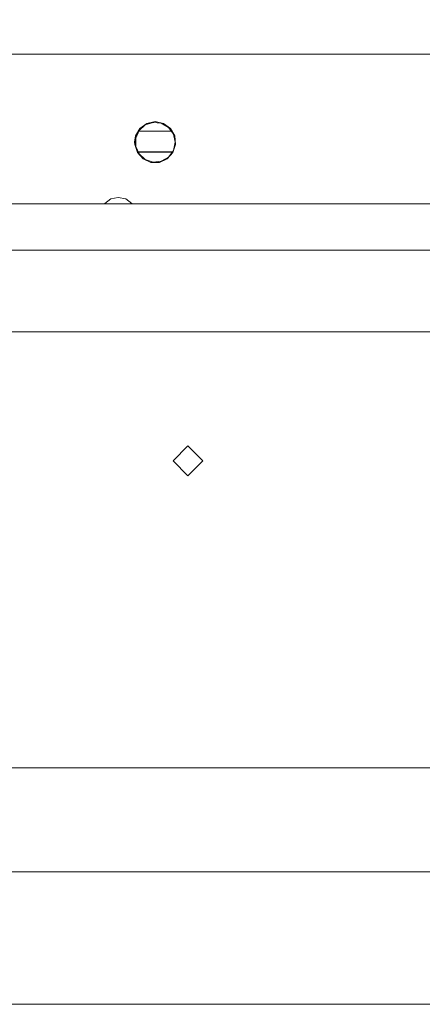
# Model space of a CAD drawing. Units: millimetres. Extents: x -1525 to 1877, y 191 to 4017.
# Drawn here: x 67 to 189, y 1047 to 1344 of the extents above; entities that cross this region are included whole.
import ezdxf

# ---------------------------------------------------------------- set-up
doc = ezdxf.new("R2010")
doc.units = ezdxf.units.MM
doc.layers.add('1', color=7, linetype='Continuous', true_color=0xffffff)
doc.styles.add('blockfont', font='simplex.shx')
doc.dimstyles.get("Standard").update_dxf_attribs({"dimtxt": 0.18, "dimasz": 0.18, "dimexe": 0.18, "dimexo": 0.0625, "dimgap": 0.09, "dimtad": 0, "dimtih": 1, "dimtoh": 1, "dimdec": 4, "dimzin": 0, "dimdsep": 46, "dimtxsty": 'Standard', "dimcen": 0.09, "dimadec": 0, "dimazin": 0, "dimtfac": 1, "dimtdec": 4, "dimtofl": 0, "dimtmove": 0, "dimatfit": 3, "dimfxl": 1, "dimtolj": 1, "dimtzin": 0, "dimarcsym": 0})

# ---------------------------------------------------------------- blocks, each defined once
blk = doc.blocks.new('_U0')
at = {"layer": '1', "color": 18, "lineweight": 13}
for p, q in [((1.587725, 3750.160716), (1751.625558, 3750.160716)), ((1748.450558, 3750.160716), (1748.450558, 2624.355376)), ((1645.117225, 2522.767876), (1620.117225, 2522.767876)), ((1620.117225, 2522.767876), (1620.117225, 2429.017876)), ((1876.783892, 2522.767876), (1851.783892, 2522.767876)), ((1876.783892, 2429.017876), (1876.783892, 2522.767876)), ((1620.117225, 2429.017876), (1645.117225, 2429.017876)), ((1851.783892, 2429.017876), (1876.783892, 2429.017876)), ((1748.450558, 1301.624984), (1748.450558, 2427.430376)), ((414.337506, 1301.624984), (1751.625558, 1301.624984))]:
    blk.add_line(p, q, dxfattribs=at)
at = {"layer": '1', "color": 18, "lineweight": 70}
for points in [[(1748.450558, 3750.160716), (1761.848018, 3700.160766), (1735.053099, 3700.160667)], [(1748.450558, 1301.624984), (1735.053099, 1351.624934), (1761.848018, 1351.625033)]]:
    blk.add_solid(points, dxfattribs=at)
at = {"layer": '1', "color": 18, "linetype": 'Continuous', "lineweight": 13, "char_height": 50, "attachment_point": 7, "line_spacing_factor": 0.903614, "style": 'blockfont'}
for s, insert in [('\\W1.3125;96.4', (1644.642225, 2558.872043)), ('\\W1.1743;2449', (1644.642225, 2436.997043))]:
    blk.add_mtext(s, dxfattribs=dict(at, insert=insert))

msp = doc.modelspace()

# ---------------------------------------------------------------- linework, layer by layer
at = {"layer": '1', "color": 18, "linetype": 'Continuous', "lineweight": 13}
for p, q in [((0, 1333.176941), (96.718751, 1333.176941)), ((96.718751, 1333.176941), (126.845282, 1333.176941)), ((126.845291, 1333.176941), (127.049374, 1333.176941)), ((127.049388, 1333.176941), (160.922498, 1333.176941)), ((160.922498, 1333.176941), (211.009994, 1333.176941)), ((103.517503, 1310.782522), (102.228448, 1308.549851)), ((103.270896, 1310.160726), (105.125003, 1311.830133)), ((105.603233, 1312.29791), (103.517503, 1310.782522)), ((105.125003, 1311.830133), (107.497826, 1312.60106)), ((108.125001, 1312.833995), (105.603233, 1312.29791)), ((107.497826, 1312.60106), (109.979101, 1312.340349)), ((110.646769, 1312.29791), (108.125001, 1312.833995)), ((109.979101, 1312.340349), (112.139784, 1311.092824)), ((112.7325, 1310.782522), (110.646769, 1312.29791)), ((112.139784, 1311.092824), (113.606274, 1309.074372)), ((114.021547, 1308.549851), (112.7325, 1310.782522)), ((102.228448, 1308.549851), (101.925001, 1306.633919)), ((101.958968, 1305.985898), (102.228448, 1308.549851)), ((102.124996, 1306.633919), (102.256112, 1307.881445)), ((102.256112, 1307.881445), (103.270896, 1310.160726)), ((102.256112, 1305.386513), (102.256112, 1307.881445)), ((103.203863, 1310.010165), (112.926381, 1310.010165)), ((114.124998, 1306.633919), (113.606274, 1309.074372)), ((114.291035, 1305.985898), (114.021547, 1308.549851)), ((101.925001, 1306.633919), (101.958968, 1305.985898)), ((102.755643, 1303.534001), (101.958968, 1305.985898)), ((102.256112, 1305.386513), (102.124996, 1306.633919)), ((103.270896, 1303.107232), (102.256112, 1305.386513)), ((113.494359, 1303.534001), (114.291035, 1305.985898)), ((114.124998, 1306.633919), (113.606274, 1304.193586)), ((102.755643, 1303.534001), (104.480729, 1301.618069)), ((102.974953, 1303.771943), (113.299933, 1303.771943)), ((103.013378, 1303.685635), (113.237226, 1303.685635)), ((105.125003, 1301.437825), (103.270896, 1303.107232)), ((104.480729, 1301.618069), (106.835946, 1300.569504)), ((107.497826, 1300.666779), (105.125003, 1301.437825)), ((109.414056, 1300.569504), (111.769266, 1301.618069)), ((112.139784, 1302.175134), (109.979101, 1300.927609)), ((111.769266, 1301.618069), (113.494359, 1303.534001)), ((113.606274, 1304.193586), (112.139784, 1302.175134)), ((106.835946, 1300.569504), (109.414056, 1300.569504)), ((109.979101, 1300.927609), (107.497826, 1300.666779)), ((92.925206, 1288.216203), (94.775446, 1289.560527)), ((94.775446, 1289.560527), (97.012497, 1290.035933)), ((97.012497, 1290.035933), (99.249549, 1289.560527)), ((99.249549, 1289.560527), (101.099797, 1288.216203)), ((181.770116, 1288.051933), (36.977421, 1288.051933)), ((92.830366, 1288.051933), (92.925206, 1288.216203)), ((101.099797, 1288.216203), (101.194636, 1288.051933)), ((101.099797, 1288.216203), (101.194636, 1288.051933)), ((203.65974, 1288.051933), (181.770116, 1288.051933)), ((57, 1274.105877), (164.525002, 1274.105877)), ((164.525002, 1274.105877), (218.75, 1274.105877)), ((258.740015, 1249.605864), (59, 1249.605864)), ((113.499999, 1210.705847), (118.000001, 1215.205878)), ((122.500002, 1210.705847), (118.000001, 1215.205878)), ((118.000001, 1206.205934), (113.499999, 1210.705847)), ((122.500002, 1210.705847), (118.000001, 1206.205934)), ((-309.868604, 1118.29266), (225.8486, 1118.29266)), ((-309.868604, 1086.981744), (193.189994, 1086.981744)), ((361.499995, 1047.105879), (59, 1047.105879))]:
    msp.add_line(p, q, dxfattribs=at)

# ---------------------------------------------------------------- dimensions: what is measured, and where the dimension line sits
dim = msp.add_linear_dim(base=(1748.450558, 1301.624984), p1=(0.000225, 3750.160716), p2=(380.936503, 1301.624984), angle=90, text='<>\\P[\\C18;\\H50.00;\\Fsimplex.shx;2449\\Fsimplex.shx;\\H50.00;\\C18; ]', dimstyle='Standard', override={"dimtxt": 50, "dimasz": 50, "dimexe": 3.175, "dimexo": 1.5875, "dimgap": 1.5875, "dimtih": 1, "dimtoh": 1, "dimdec": 1, "dimlfac": 0.03937, "dimdsep": 46, "dimlunit": 2, "dimtxsty": 'blockfont', "dimsah": 1, "dimse1": 0, "dimse2": 0, "dimsd1": 0, "dimsd2": 0, "dimclrd": 18, "dimclre": 18, "dimclrt": 18, "dimtol": 0, "dimtm": -0.1, "dimtfac": 1, "dimtdec": 2, "dimtofl": 1, "dimtmove": 0, "dimlwd": 13, "dimlwe": 13}, dxfattribs=at)
dim.commit()
dim.dimension.update_dxf_attribs({"geometry": '_U0', "text_midpoint": (1748.450558, 2536.830376), "dimtype": 160})

doc.saveas('drawing.dxf')
